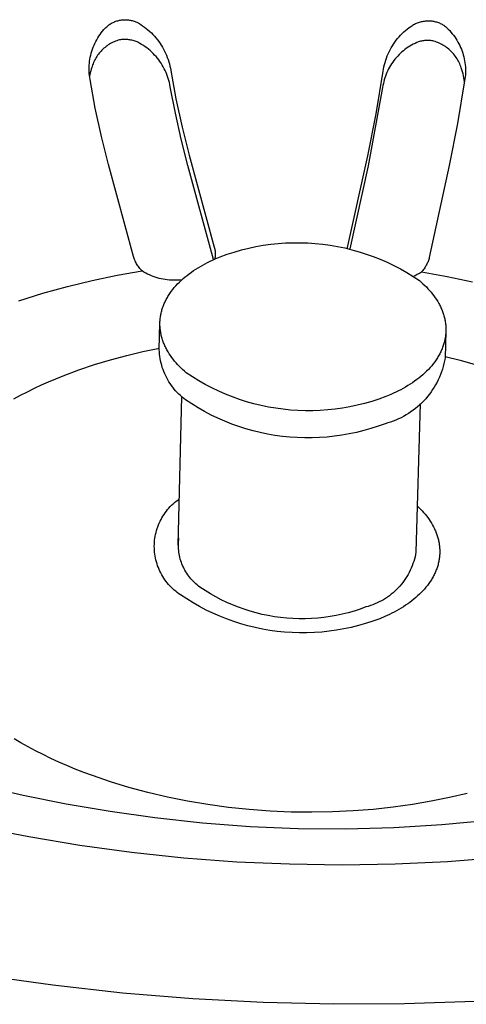
# Model space of a CAD drawing. Units: millimetres. Extents: x -1429 to 1307, y -956 to 959.
# Drawn here: x -785 to -769, y -687 to -652 of the extents above; entities that cross this region are included whole.
import ezdxf

# ---------------------------------------------------------------- set-up
doc = ezdxf.new("R2010")
doc.units = ezdxf.units.MM
doc.header["$MEASUREMENT"] = 0
doc.layers.add('Make2D$visible$lines', color=7, linetype='Continuous', true_color=0x000000)

msp = doc.modelspace()

# ---------------------------------------------------------------- linework, layer by layer
at = {"layer": 'Make2D$visible$lines', "color": 7, "true_color": 0xffffff}
for p, q in [((-782.052, -651.886), (-782.026, -651.862)), ((-782.026, -651.862), (-782, -651.84)), ((-782, -651.84), (-781.972, -651.818)), ((-781.972, -651.818), (-781.944, -651.798)), ((-781.944, -651.798), (-781.916, -651.778)), ((-781.916, -651.778), (-781.887, -651.76)), ((-781.887, -651.76), (-781.857, -651.742)), ((-781.857, -651.742), (-781.826, -651.725)), ((-781.826, -651.725), (-781.795, -651.71)), ((-781.795, -651.71), (-781.763, -651.696)), ((-781.763, -651.696), (-781.731, -651.682)), ((-781.731, -651.682), (-781.699, -651.67)), ((-781.699, -651.67), (-781.666, -651.659)), ((-781.666, -651.659), (-781.633, -651.65)), ((-781.633, -651.65), (-781.599, -651.641)), ((-781.599, -651.641), (-781.565, -651.633)), ((-781.565, -651.633), (-781.531, -651.627)), ((-781.531, -651.627), (-781.497, -651.622)), ((-781.497, -651.622), (-781.462, -651.618)), ((-781.462, -651.618), (-781.428, -651.615)), ((-781.428, -651.615), (-781.393, -651.614)), ((-781.393, -651.614), (-781.358, -651.614)), ((-781.358, -651.614), (-781.324, -651.615)), ((-781.324, -651.615), (-781.289, -651.617)), ((-781.289, -651.617), (-781.255, -651.62)), ((-781.255, -651.62), (-781.22, -651.625)), ((-781.22, -651.625), (-781.186, -651.63)), ((-781.186, -651.63), (-781.152, -651.637)), ((-781.152, -651.637), (-781.118, -651.645)), ((-781.118, -651.645), (-781.085, -651.654)), ((-781.085, -651.654), (-781.052, -651.665)), ((-781.052, -651.665), (-781.019, -651.676)), ((-781.019, -651.676), (-780.987, -651.689)), ((-780.987, -651.689), (-780.955, -651.703)), ((-780.955, -651.703), (-780.885, -651.743)), ((-780.885, -651.743), (-780.816, -651.785)), ((-780.816, -651.785), (-780.749, -651.829)), ((-780.749, -651.829), (-780.684, -651.876)), ((-780.684, -651.876), (-780.62, -651.925)), ((-771.273, -651.897), (-771.208, -651.85)), ((-771.208, -651.85), (-771.141, -651.805)), ((-771.141, -651.805), (-771.109, -651.787)), ((-771.109, -651.787), (-771.076, -651.77)), ((-771.076, -651.77), (-771.042, -651.753)), ((-771.042, -651.753), (-771.008, -651.738)), ((-771.008, -651.738), (-770.974, -651.725)), ((-770.974, -651.725), (-770.939, -651.712)), ((-770.939, -651.712), (-770.904, -651.7)), ((-770.904, -651.7), (-770.868, -651.69)), ((-770.868, -651.69), (-770.832, -651.681)), ((-770.832, -651.681), (-770.796, -651.673)), ((-770.796, -651.673), (-770.759, -651.666)), ((-770.759, -651.666), (-770.723, -651.661)), ((-770.723, -651.661), (-770.686, -651.656)), ((-770.686, -651.656), (-770.649, -651.653)), ((-770.649, -651.653), (-770.612, -651.651)), ((-770.612, -651.651), (-770.575, -651.65)), ((-770.575, -651.65), (-770.538, -651.651)), ((-770.538, -651.651), (-770.501, -651.653)), ((-770.501, -651.653), (-770.466, -651.657)), ((-770.466, -651.657), (-770.431, -651.662)), ((-770.431, -651.662), (-770.396, -651.668)), ((-770.396, -651.668), (-770.362, -651.676)), ((-770.362, -651.676), (-770.328, -651.685)), ((-770.328, -651.685), (-770.294, -651.694)), ((-770.294, -651.694), (-770.261, -651.706)), ((-770.261, -651.706), (-770.228, -651.718)), ((-770.228, -651.718), (-770.195, -651.731)), ((-770.195, -651.731), (-770.163, -651.745)), ((-770.163, -651.745), (-770.131, -651.761)), ((-770.131, -651.761), (-770.1, -651.777)), ((-770.1, -651.777), (-770.07, -651.795)), ((-770.07, -651.795), (-770.04, -651.813)), ((-770.04, -651.813), (-770.011, -651.833)), ((-770.011, -651.833), (-769.982, -651.854)), ((-769.982, -651.854), (-769.929, -651.902)), ((-782.343, -652.26), (-782.304, -652.198)), ((-782.304, -652.198), (-782.262, -652.137)), ((-782.262, -652.137), (-782.219, -652.078)), ((-782.219, -652.078), (-782.173, -652.02)), ((-782.173, -652.02), (-782.126, -651.964)), ((-782.126, -651.964), (-782.077, -651.91)), ((-782.077, -651.91), (-782.052, -651.886)), ((-780.62, -651.925), (-780.557, -651.976)), ((-780.557, -651.976), (-780.497, -652.029)), ((-780.497, -652.029), (-780.438, -652.084)), ((-780.438, -652.084), (-780.381, -652.141)), ((-780.381, -652.141), (-780.327, -652.2)), ((-780.327, -652.2), (-780.274, -652.261)), ((-771.679, -652.284), (-771.627, -652.223)), ((-771.627, -652.223), (-771.573, -652.164)), ((-771.573, -652.164), (-771.516, -652.106)), ((-771.516, -652.106), (-771.458, -652.051)), ((-771.458, -652.051), (-771.398, -651.998)), ((-771.398, -651.998), (-771.336, -651.946)), ((-771.336, -651.946), (-771.273, -651.897)), ((-769.929, -651.902), (-769.878, -651.951)), ((-769.878, -651.951), (-769.828, -652.003)), ((-769.828, -652.003), (-769.781, -652.056)), ((-769.781, -652.056), (-769.735, -652.111)), ((-769.735, -652.111), (-769.691, -652.167)), ((-769.691, -652.167), (-769.649, -652.225)), ((-769.649, -652.225), (-769.608, -652.284)), ((-782.505, -652.589), (-782.477, -652.521)), ((-782.477, -652.521), (-782.447, -652.454)), ((-782.447, -652.454), (-782.415, -652.388)), ((-782.415, -652.388), (-782.38, -652.324)), ((-782.38, -652.324), (-782.343, -652.26)), ((-782.048, -652.568), (-782.086, -652.597)), ((-782.009, -652.539), (-782.048, -652.568)), ((-781.969, -652.512), (-782.009, -652.539)), ((-781.928, -652.486), (-781.969, -652.512)), ((-781.886, -652.462), (-781.928, -652.486)), ((-781.844, -652.439), (-781.886, -652.462)), ((-781.8, -652.417), (-781.844, -652.439)), ((-781.756, -652.398), (-781.8, -652.417)), ((-781.711, -652.379), (-781.756, -652.398)), ((-781.666, -652.362), (-781.711, -652.379)), ((-781.62, -652.347), (-781.666, -652.362)), ((-781.574, -652.333), (-781.62, -652.347)), ((-781.537, -652.327), (-781.574, -652.333)), ((-781.499, -652.323), (-781.537, -652.327)), ((-781.462, -652.32), (-781.499, -652.323)), ((-781.424, -652.318), (-781.462, -652.32)), ((-781.387, -652.317), (-781.424, -652.318)), ((-781.349, -652.317), (-781.387, -652.317)), ((-781.312, -652.319), (-781.349, -652.317)), ((-781.274, -652.322), (-781.312, -652.319)), ((-781.237, -652.326), (-781.274, -652.322)), ((-781.2, -652.331), (-781.237, -652.326)), ((-781.163, -652.338), (-781.2, -652.331)), ((-781.126, -652.346), (-781.163, -652.338)), ((-781.09, -652.355), (-781.126, -652.346)), ((-781.054, -652.365), (-781.09, -652.355)), ((-781.018, -652.376), (-781.054, -652.365)), ((-780.982, -652.389), (-781.018, -652.376)), ((-780.947, -652.403), (-780.982, -652.389)), ((-780.913, -652.418), (-780.947, -652.403)), ((-780.847, -652.454), (-780.913, -652.418)), ((-780.783, -652.492), (-780.847, -652.454)), ((-780.719, -652.532), (-780.783, -652.492)), ((-780.658, -652.574), (-780.719, -652.532)), ((-780.597, -652.618), (-780.658, -652.574)), ((-780.274, -652.261), (-780.223, -652.324)), ((-780.223, -652.324), (-780.175, -652.388)), ((-780.175, -652.388), (-780.128, -652.454)), ((-780.128, -652.454), (-780.084, -652.521)), ((-780.084, -652.521), (-780.043, -652.59)), ((-771.908, -652.614), (-771.866, -652.545)), ((-771.866, -652.545), (-771.823, -652.478)), ((-771.823, -652.478), (-771.777, -652.412)), ((-771.777, -652.412), (-771.729, -652.347)), ((-771.729, -652.347), (-771.679, -652.284)), ((-771.245, -652.554), (-771.304, -652.591)), ((-771.185, -652.519), (-771.245, -652.554)), ((-771.123, -652.485), (-771.185, -652.519)), ((-771.061, -652.454), (-771.123, -652.485)), ((-770.998, -652.425), (-771.061, -652.454)), ((-770.933, -652.398), (-770.998, -652.425)), ((-770.898, -652.388), (-770.933, -652.398)), ((-770.863, -652.379), (-770.898, -652.388)), ((-770.827, -652.372), (-770.863, -652.379)), ((-770.791, -652.366), (-770.827, -652.372)), ((-770.755, -652.36), (-770.791, -652.366)), ((-770.718, -652.356), (-770.755, -652.36)), ((-770.682, -652.354), (-770.718, -652.356)), ((-770.645, -652.352), (-770.682, -652.354)), ((-770.609, -652.352), (-770.645, -652.352)), ((-770.572, -652.352), (-770.609, -652.352)), ((-770.536, -652.354), (-770.572, -652.352)), ((-770.5, -652.358), (-770.536, -652.354)), ((-770.463, -652.362), (-770.5, -652.358)), ((-770.427, -652.368), (-770.463, -652.362)), ((-770.391, -652.375), (-770.427, -652.368)), ((-770.343, -652.39), (-770.391, -652.375)), ((-770.295, -652.407), (-770.343, -652.39)), ((-770.248, -652.425), (-770.295, -652.407)), ((-770.202, -652.445), (-770.248, -652.425)), ((-770.156, -652.467), (-770.202, -652.445)), ((-770.111, -652.49), (-770.156, -652.467)), ((-770.067, -652.515), (-770.111, -652.49)), ((-770.024, -652.541), (-770.067, -652.515)), ((-769.982, -652.569), (-770.024, -652.541)), ((-769.941, -652.598), (-769.982, -652.569)), ((-769.608, -652.284), (-769.57, -652.345)), ((-769.57, -652.345), (-769.534, -652.407)), ((-769.534, -652.407), (-769.5, -652.47)), ((-769.5, -652.47), (-769.469, -652.534)), ((-769.469, -652.534), (-769.439, -652.599)), ((-782.609, -652.941), (-782.593, -652.87)), ((-782.593, -652.87), (-782.575, -652.798)), ((-782.575, -652.798), (-782.554, -652.728)), ((-782.554, -652.728), (-782.531, -652.658)), ((-782.531, -652.658), (-782.505, -652.589)), ((-782.377, -652.919), (-782.403, -652.96)), ((-782.35, -652.879), (-782.377, -652.919)), ((-782.321, -652.84), (-782.35, -652.879)), ((-782.291, -652.802), (-782.321, -652.84)), ((-782.26, -652.765), (-782.291, -652.802)), ((-782.228, -652.729), (-782.26, -652.765)), ((-782.194, -652.695), (-782.228, -652.729)), ((-782.159, -652.661), (-782.194, -652.695)), ((-782.123, -652.629), (-782.159, -652.661)), ((-782.086, -652.597), (-782.123, -652.629)), ((-780.539, -652.665), (-780.597, -652.618)), ((-780.481, -652.713), (-780.539, -652.665)), ((-780.426, -652.764), (-780.481, -652.713)), ((-780.372, -652.816), (-780.426, -652.764)), ((-780.32, -652.87), (-780.372, -652.816)), ((-780.27, -652.925), (-780.32, -652.87)), ((-780.222, -652.983), (-780.27, -652.925)), ((-780.043, -652.59), (-780.003, -652.66)), ((-780.003, -652.66), (-779.966, -652.732)), ((-779.966, -652.732), (-779.932, -652.805)), ((-779.932, -652.805), (-779.9, -652.879)), ((-779.9, -652.879), (-779.87, -652.953)), ((-772.077, -652.978), (-772.048, -652.903)), ((-772.048, -652.903), (-772.017, -652.829)), ((-772.017, -652.829), (-771.983, -652.757)), ((-771.983, -652.757), (-771.946, -652.685)), ((-771.946, -652.685), (-771.908, -652.614)), ((-771.676, -652.905), (-771.723, -652.957)), ((-771.628, -652.855), (-771.676, -652.905)), ((-771.577, -652.807), (-771.628, -652.855)), ((-771.526, -652.76), (-771.577, -652.807)), ((-771.472, -652.715), (-771.526, -652.76)), ((-771.418, -652.672), (-771.472, -652.715)), ((-771.361, -652.631), (-771.418, -652.672)), ((-771.304, -652.591), (-771.361, -652.631)), ((-769.901, -652.629), (-769.941, -652.598)), ((-769.862, -652.661), (-769.901, -652.629)), ((-769.824, -652.694), (-769.862, -652.661)), ((-769.787, -652.729), (-769.824, -652.694)), ((-769.751, -652.765), (-769.787, -652.729)), ((-769.717, -652.802), (-769.751, -652.765)), ((-769.684, -652.84), (-769.717, -652.802)), ((-769.653, -652.88), (-769.684, -652.84)), ((-769.622, -652.92), (-769.653, -652.88)), ((-769.594, -652.962), (-769.622, -652.92)), ((-769.439, -652.599), (-769.412, -652.665)), ((-769.412, -652.665), (-769.387, -652.732)), ((-769.387, -652.732), (-769.364, -652.8)), ((-769.364, -652.8), (-769.343, -652.868)), ((-769.343, -652.868), (-769.325, -652.937)), ((-782.65, -653.306), (-782.647, -653.233)), ((-782.647, -653.233), (-782.641, -653.159)), ((-782.641, -653.159), (-782.633, -653.086)), ((-782.633, -653.086), (-782.622, -653.014)), ((-782.622, -653.014), (-782.609, -652.941)), ((-782.542, -653.268), (-782.556, -653.315)), ((-782.527, -653.222), (-782.542, -653.268)), ((-782.51, -653.177), (-782.527, -653.222)), ((-782.491, -653.132), (-782.51, -653.177)), ((-782.471, -653.088), (-782.491, -653.132)), ((-782.45, -653.045), (-782.471, -653.088)), ((-782.427, -653.002), (-782.45, -653.045)), ((-782.403, -652.96), (-782.427, -653.002)), ((-780.176, -653.042), (-780.222, -652.983)), ((-780.132, -653.102), (-780.176, -653.042)), ((-780.09, -653.164), (-780.132, -653.102)), ((-780.05, -653.228), (-780.09, -653.164)), ((-780.012, -653.292), (-780.05, -653.228)), ((-779.87, -652.953), (-779.844, -653.029)), ((-779.844, -653.029), (-779.819, -653.106)), ((-779.819, -653.106), (-779.798, -653.184)), ((-779.798, -653.184), (-779.779, -653.262)), ((-779.779, -653.262), (-779.762, -653.341)), ((-772.166, -653.287), (-772.148, -653.209)), ((-772.148, -653.209), (-772.127, -653.131)), ((-772.127, -653.131), (-772.103, -653.054)), ((-772.103, -653.054), (-772.077, -652.978)), ((-771.929, -653.238), (-771.964, -653.298)), ((-771.892, -653.179), (-771.929, -653.238)), ((-771.852, -653.121), (-771.892, -653.179)), ((-771.811, -653.065), (-771.852, -653.121)), ((-771.768, -653.01), (-771.811, -653.065)), ((-771.723, -652.957), (-771.768, -653.01)), ((-769.566, -653.004), (-769.594, -652.962)), ((-769.541, -653.048), (-769.566, -653.004)), ((-769.516, -653.092), (-769.541, -653.048)), ((-769.494, -653.137), (-769.516, -653.092)), ((-769.472, -653.183), (-769.494, -653.137)), ((-769.453, -653.23), (-769.472, -653.183)), ((-769.435, -653.277), (-769.453, -653.23)), ((-769.419, -653.325), (-769.435, -653.277)), ((-769.325, -652.937), (-769.31, -653.007)), ((-769.31, -653.007), (-769.296, -653.077)), ((-769.296, -653.077), (-769.285, -653.148)), ((-769.285, -653.148), (-769.277, -653.219)), ((-769.277, -653.219), (-769.27, -653.29)), ((-782.651, -653.379), (-782.65, -653.306)), ((-782.649, -653.453), (-782.651, -653.379)), ((-782.644, -653.526), (-782.649, -653.453)), ((-782.637, -653.599), (-782.644, -653.526)), ((-782.628, -653.672), (-782.637, -653.599)), ((-782.622, -653.56), (-782.633, -653.623)), ((-782.608, -653.498), (-782.622, -653.56)), ((-782.592, -653.436), (-782.608, -653.498)), ((-782.575, -653.375), (-782.592, -653.436)), ((-782.556, -653.315), (-782.575, -653.375)), ((-779.977, -653.358), (-780.012, -653.292)), ((-779.943, -653.425), (-779.977, -653.358)), ((-779.912, -653.494), (-779.943, -653.425)), ((-779.884, -653.563), (-779.912, -653.494)), ((-779.858, -653.633), (-779.884, -653.563)), ((-779.762, -653.341), (-779.748, -653.42)), ((-779.748, -653.42), (-779.562, -654.431)), ((-772.447, -654.954), (-772.195, -653.445)), ((-772.195, -653.445), (-772.182, -653.366)), ((-772.182, -653.366), (-772.166, -653.287)), ((-772.11, -653.615), (-772.132, -653.681)), ((-772.085, -653.549), (-772.11, -653.615)), ((-772.058, -653.485), (-772.085, -653.549)), ((-772.029, -653.422), (-772.058, -653.485)), ((-771.998, -653.359), (-772.029, -653.422)), ((-771.964, -653.298), (-771.998, -653.359)), ((-769.394, -653.394), (-769.419, -653.325)), ((-769.372, -653.463), (-769.394, -653.394)), ((-769.353, -653.533), (-769.372, -653.463)), ((-769.336, -653.604), (-769.353, -653.533)), ((-769.321, -653.675), (-769.336, -653.604)), ((-769.27, -653.576), (-769.276, -653.647)), ((-769.27, -653.29), (-769.267, -653.362)), ((-769.266, -653.505), (-769.27, -653.576)), ((-769.267, -653.362), (-769.265, -653.433)), ((-769.265, -653.433), (-769.266, -653.505)), ((-782.616, -653.745), (-782.628, -653.672)), ((-782.43, -654.756), (-782.616, -653.745)), ((-779.834, -653.704), (-779.858, -653.633)), ((-779.812, -653.776), (-779.834, -653.704)), ((-779.793, -653.848), (-779.812, -653.776)), ((-779.777, -653.921), (-779.793, -653.848)), ((-779.763, -653.995), (-779.777, -653.921)), ((-772.2, -653.951), (-772.211, -654.02)), ((-772.186, -653.883), (-772.2, -653.951)), ((-772.171, -653.815), (-772.186, -653.883)), ((-772.153, -653.747), (-772.171, -653.815)), ((-772.132, -653.681), (-772.153, -653.747)), ((-769.295, -653.789), (-769.546, -655.299)), ((-769.309, -653.747), (-769.321, -653.675)), ((-769.3, -653.819), (-769.309, -653.747)), ((-769.284, -653.718), (-769.295, -653.789)), ((-769.276, -653.647), (-769.284, -653.718)), ((-779.582, -654.933), (-779.763, -653.995)), ((-772.211, -654.02), (-772.731, -656.812)), ((-779.562, -654.431), (-779.344, -655.436)), ((-782.212, -655.761), (-782.43, -654.756)), ((-779.373, -655.865), (-779.582, -654.933)), ((-772.744, -656.455), (-772.447, -654.954)), ((-769.546, -655.299), (-769.843, -656.799)), ((-779.344, -655.436), (-779.093, -656.434)), ((-781.962, -656.759), (-782.212, -655.761)), ((-779.139, -656.791), (-779.373, -655.865)), ((-781.071, -660.025), (-781.962, -656.759)), ((-779.093, -656.434), (-778.2, -659.699)), ((-773.457, -659.715), (-772.744, -656.455)), ((-778.222, -660.139), (-779.139, -656.791)), ((-772.731, -656.812), (-773.373, -659.751)), ((-769.843, -656.799), (-770.553, -660.061)), ((-776.192, -659.596), (-775.929, -659.568)), ((-775.929, -659.568), (-775.665, -659.549)), ((-775.665, -659.549), (-775.4, -659.539)), ((-775.4, -659.539), (-775.135, -659.539)), ((-775.135, -659.539), (-774.87, -659.547)), ((-774.87, -659.547), (-774.606, -659.565)), ((-774.606, -659.565), (-774.343, -659.592)), ((-778.2, -659.699), (-778.191, -659.731)), ((-778.191, -659.731), (-778.184, -659.763)), ((-778.184, -659.763), (-778.178, -659.795)), ((-778.178, -659.795), (-778.173, -659.827)), ((-778.173, -659.827), (-778.169, -659.86)), ((-778.169, -659.86), (-778.167, -659.892)), ((-778.167, -659.892), (-778.165, -659.925)), ((-778.165, -659.925), (-778.165, -659.958)), ((-777.739, -659.951), (-777.487, -659.87)), ((-777.487, -659.87), (-777.232, -659.797)), ((-777.232, -659.797), (-776.975, -659.733)), ((-776.975, -659.733), (-776.716, -659.678)), ((-776.716, -659.678), (-776.455, -659.632)), ((-776.455, -659.632), (-776.192, -659.596)), ((-774.343, -659.592), (-774.08, -659.628)), ((-774.08, -659.628), (-773.819, -659.673)), ((-773.819, -659.673), (-773.56, -659.726)), ((-773.56, -659.726), (-773.302, -659.789)), ((-773.461, -659.732), (-773.457, -659.715)), ((-773.302, -659.789), (-773.047, -659.861)), ((-773.047, -659.861), (-772.795, -659.941)), ((-781.059, -660.064), (-781.071, -660.025)), ((-781.046, -660.102), (-781.059, -660.064)), ((-781.031, -660.14), (-781.046, -660.102)), ((-781.016, -660.178), (-781.031, -660.14)), ((-780.999, -660.215), (-781.016, -660.178)), ((-780.98, -660.251), (-780.999, -660.215)), ((-780.961, -660.287), (-780.98, -660.251)), ((-778.523, -660.286), (-778.436, -660.241)), ((-778.436, -660.241), (-778.348, -660.198)), ((-778.348, -660.198), (-778.26, -660.156)), ((-778.26, -660.156), (-778.17, -660.116)), ((-778.174, -660.088), (-778.179, -660.12)), ((-778.17, -660.055), (-778.174, -660.088)), ((-778.167, -660.023), (-778.17, -660.055)), ((-778.17, -660.116), (-777.988, -660.041)), ((-778.165, -659.99), (-778.167, -660.023)), ((-778.165, -659.958), (-778.165, -659.99)), ((-777.988, -660.041), (-777.739, -659.951)), ((-772.795, -659.941), (-772.545, -660.03)), ((-772.545, -660.03), (-772.299, -660.127)), ((-772.299, -660.127), (-772.056, -660.233)), ((-772.056, -660.233), (-771.817, -660.347)), ((-770.625, -660.271), (-770.641, -660.305)), ((-770.61, -660.237), (-770.625, -660.271)), ((-770.596, -660.203), (-770.61, -660.237)), ((-770.584, -660.168), (-770.596, -660.203)), ((-770.572, -660.132), (-770.584, -660.168)), ((-770.562, -660.097), (-770.572, -660.132)), ((-770.553, -660.061), (-770.562, -660.097)), ((-781.656, -660.697), (-780.765, -660.544)), ((-780.94, -660.322), (-780.961, -660.287)), ((-780.918, -660.356), (-780.94, -660.322)), ((-780.895, -660.389), (-780.918, -660.356)), ((-780.871, -660.422), (-780.895, -660.389)), ((-780.846, -660.454), (-780.871, -660.422)), ((-780.82, -660.485), (-780.846, -660.454)), ((-780.793, -660.515), (-780.82, -660.485)), ((-780.765, -660.544), (-780.793, -660.515)), ((-780.702, -660.582), (-780.765, -660.544)), ((-780.638, -660.618), (-780.702, -660.582)), ((-780.572, -660.652), (-780.638, -660.618)), ((-779.091, -660.642), (-779.015, -660.586)), ((-779.015, -660.586), (-778.937, -660.532)), ((-778.937, -660.532), (-778.857, -660.48)), ((-778.857, -660.48), (-778.776, -660.429)), ((-778.776, -660.429), (-778.693, -660.38)), ((-778.693, -660.38), (-778.609, -660.332)), ((-778.609, -660.332), (-778.523, -660.286)), ((-771.817, -660.347), (-771.582, -660.47)), ((-771.582, -660.47), (-771.352, -660.6)), ((-771.352, -660.6), (-771.126, -660.738)), ((-770.904, -660.628), (-770.941, -660.651)), ((-770.867, -660.604), (-770.904, -660.628)), ((-770.832, -660.578), (-770.867, -660.604)), ((-770.806, -660.551), (-770.832, -660.578)), ((-770.832, -660.578), (-769.92, -660.738)), ((-770.782, -660.522), (-770.806, -660.551)), ((-770.759, -660.493), (-770.782, -660.522)), ((-770.737, -660.464), (-770.759, -660.493)), ((-770.715, -660.433), (-770.737, -660.464)), ((-770.695, -660.402), (-770.715, -660.433)), ((-770.676, -660.37), (-770.695, -660.402)), ((-770.658, -660.338), (-770.676, -660.37)), ((-770.641, -660.305), (-770.658, -660.338)), ((-783.42, -661.092), (-782.541, -660.88)), ((-782.541, -660.88), (-781.656, -660.697)), ((-780.506, -660.683), (-780.572, -660.652)), ((-780.438, -660.712), (-780.506, -660.683)), ((-780.37, -660.739), (-780.438, -660.712)), ((-780.3, -660.764), (-780.37, -660.739)), ((-780.23, -660.786), (-780.3, -660.764)), ((-780.159, -660.806), (-780.23, -660.786)), ((-780.088, -660.823), (-780.159, -660.806)), ((-780.016, -660.838), (-780.088, -660.823)), ((-779.943, -660.85), (-780.016, -660.838)), ((-779.871, -660.861), (-779.943, -660.85)), ((-779.797, -660.868), (-779.871, -660.861)), ((-779.724, -660.873), (-779.797, -660.868)), ((-779.651, -660.876), (-779.724, -660.873)), ((-779.577, -660.876), (-779.651, -660.876)), ((-779.504, -660.874), (-779.577, -660.876)), ((-779.43, -660.869), (-779.504, -660.874)), ((-779.503, -661.004), (-779.44, -660.94)), ((-779.44, -660.94), (-779.375, -660.878)), ((-779.357, -660.861), (-779.43, -660.869)), ((-779.375, -660.878), (-779.307, -660.817)), ((-779.307, -660.817), (-779.237, -660.757)), ((-779.237, -660.757), (-779.165, -660.699)), ((-779.165, -660.699), (-779.091, -660.642)), ((-771.126, -660.738), (-770.904, -660.884)), ((-771.057, -660.713), (-771.098, -660.732)), ((-771.018, -660.694), (-771.057, -660.713)), ((-770.979, -660.673), (-771.018, -660.694)), ((-770.941, -660.651), (-770.979, -660.673)), ((-770.904, -660.884), (-770.84, -660.939)), ((-770.84, -660.939), (-770.777, -660.996)), ((-769.92, -660.738), (-769.013, -660.927)), ((-784.292, -661.334), (-783.42, -661.092)), ((-779.778, -661.34), (-779.753, -661.305)), ((-779.753, -661.305), (-779.728, -661.271)), ((-779.728, -661.271), (-779.676, -661.202)), ((-779.676, -661.202), (-779.621, -661.135)), ((-779.621, -661.135), (-779.564, -661.069)), ((-779.564, -661.069), (-779.503, -661.004)), ((-770.777, -660.996), (-770.716, -661.054)), ((-770.716, -661.054), (-770.656, -661.113)), ((-770.656, -661.113), (-770.599, -661.174)), ((-770.599, -661.174), (-770.543, -661.236)), ((-770.543, -661.236), (-770.489, -661.299)), ((-770.489, -661.299), (-770.437, -661.363)), ((-785.154, -661.605), (-784.292, -661.334)), ((-779.978, -661.7), (-779.961, -661.663)), ((-779.961, -661.663), (-779.944, -661.627)), ((-779.944, -661.627), (-779.926, -661.59)), ((-779.926, -661.59), (-779.907, -661.554)), ((-779.907, -661.554), (-779.888, -661.518)), ((-779.888, -661.518), (-779.867, -661.482)), ((-779.867, -661.482), (-779.846, -661.446)), ((-779.846, -661.446), (-779.824, -661.411)), ((-779.824, -661.411), (-779.801, -661.375)), ((-779.801, -661.375), (-779.778, -661.34)), ((-770.437, -661.363), (-770.388, -661.428)), ((-770.388, -661.428), (-770.341, -661.494)), ((-770.341, -661.494), (-770.296, -661.561)), ((-770.296, -661.561), (-770.253, -661.63)), ((-770.253, -661.63), (-770.213, -661.699)), ((-780.089, -662.038), (-780.08, -662)), ((-780.08, -662), (-780.07, -661.962)), ((-780.07, -661.962), (-780.059, -661.924)), ((-780.059, -661.924), (-780.048, -661.887)), ((-780.048, -661.887), (-780.036, -661.849)), ((-780.036, -661.849), (-780.022, -661.812)), ((-780.022, -661.812), (-780.008, -661.774)), ((-780.008, -661.774), (-779.994, -661.737)), ((-779.994, -661.737), (-779.978, -661.7)), ((-770.213, -661.699), (-770.194, -661.734)), ((-770.194, -661.734), (-770.176, -661.769)), ((-770.176, -661.769), (-770.159, -661.805)), ((-770.159, -661.805), (-770.142, -661.84)), ((-770.142, -661.84), (-770.126, -661.876)), ((-770.126, -661.876), (-770.11, -661.912)), ((-770.11, -661.912), (-770.095, -661.948)), ((-770.095, -661.948), (-770.081, -661.985)), ((-770.081, -661.985), (-770.068, -662.021)), ((-770.068, -662.021), (-770.056, -662.058)), ((-780.132, -662.381), (-780.13, -662.343)), ((-780.13, -662.343), (-780.128, -662.305)), ((-780.128, -662.305), (-780.125, -662.267)), ((-780.125, -662.267), (-780.121, -662.229)), ((-780.121, -662.229), (-780.116, -662.19)), ((-780.116, -662.19), (-780.111, -662.152)), ((-780.111, -662.152), (-780.104, -662.114)), ((-780.104, -662.114), (-780.097, -662.076)), ((-780.097, -662.076), (-780.089, -662.038)), ((-770.056, -662.058), (-770.044, -662.095)), ((-770.044, -662.095), (-770.033, -662.132)), ((-770.033, -662.132), (-770.022, -662.169)), ((-770.022, -662.169), (-770.013, -662.207)), ((-770.013, -662.207), (-770.004, -662.244)), ((-770.004, -662.244), (-769.996, -662.282)), ((-769.996, -662.282), (-769.989, -662.319)), ((-769.989, -662.319), (-769.983, -662.357)), ((-769.983, -662.357), (-769.978, -662.395)), ((-780.156, -663.342), (-780.132, -662.381)), ((-780.132, -662.42), (-780.132, -662.381)), ((-780.132, -662.458), (-780.132, -662.42)), ((-780.131, -662.496), (-780.132, -662.458)), ((-780.129, -662.534), (-780.131, -662.496)), ((-780.126, -662.572), (-780.129, -662.534)), ((-780.122, -662.61), (-780.126, -662.572)), ((-780.118, -662.648), (-780.122, -662.61)), ((-780.112, -662.686), (-780.118, -662.648)), ((-780.106, -662.724), (-780.112, -662.686)), ((-780.099, -662.762), (-780.106, -662.724)), ((-769.963, -662.676), (-769.989, -663.637)), ((-769.978, -662.395), (-769.973, -662.433)), ((-769.973, -662.433), (-769.969, -662.471)), ((-769.969, -662.471), (-769.966, -662.509)), ((-769.966, -662.509), (-769.964, -662.547)), ((-769.964, -662.7), (-769.966, -662.738)), ((-769.964, -662.547), (-769.963, -662.585)), ((-769.962, -662.662), (-769.964, -662.7)), ((-769.963, -662.585), (-769.962, -662.624)), ((-769.962, -662.624), (-769.962, -662.662)), ((-780.092, -662.799), (-780.099, -662.762)), ((-780.083, -662.837), (-780.092, -662.799)), ((-780.074, -662.874), (-780.083, -662.837)), ((-780.064, -662.911), (-780.074, -662.874)), ((-780.053, -662.948), (-780.064, -662.911)), ((-780.041, -662.985), (-780.053, -662.948)), ((-780.029, -663.022), (-780.041, -662.985)), ((-780.016, -663.059), (-780.029, -663.022)), ((-780.002, -663.095), (-780.016, -663.059)), ((-770.012, -663.044), (-770.022, -663.081)), ((-770.004, -663.006), (-770.012, -663.044)), ((-769.996, -662.968), (-770.004, -663.006)), ((-769.988, -662.929), (-769.996, -662.968)), ((-769.982, -662.891), (-769.988, -662.929)), ((-769.977, -662.853), (-769.982, -662.891)), ((-769.972, -662.815), (-769.977, -662.853)), ((-769.968, -662.777), (-769.972, -662.815)), ((-769.966, -662.738), (-769.968, -662.777)), ((-781.314, -663.544), (-780.735, -663.408)), ((-780.735, -663.408), (-780.152, -663.289)), ((-780.152, -663.422), (-780.156, -663.342)), ((-780.145, -663.502), (-780.152, -663.422)), ((-779.987, -663.131), (-780.002, -663.095)), ((-779.972, -663.167), (-779.987, -663.131)), ((-779.956, -663.203), (-779.972, -663.167)), ((-779.939, -663.239), (-779.956, -663.203)), ((-779.922, -663.274), (-779.939, -663.239)), ((-779.904, -663.31), (-779.922, -663.274)), ((-779.885, -663.345), (-779.904, -663.31)), ((-779.845, -663.414), (-779.885, -663.345)), ((-779.803, -663.483), (-779.845, -663.414)), ((-770.146, -663.417), (-770.164, -663.454)), ((-770.129, -663.381), (-770.146, -663.417)), ((-770.113, -663.344), (-770.129, -663.381)), ((-770.098, -663.307), (-770.113, -663.344)), ((-770.083, -663.269), (-770.098, -663.307)), ((-770.069, -663.232), (-770.083, -663.269)), ((-770.056, -663.195), (-770.069, -663.232)), ((-770.044, -663.157), (-770.056, -663.195)), ((-770.032, -663.119), (-770.044, -663.157)), ((-770.022, -663.081), (-770.032, -663.119)), ((-782.457, -663.871), (-781.888, -663.699)), ((-781.888, -663.699), (-781.314, -663.544)), ((-780.135, -663.581), (-780.145, -663.502)), ((-780.123, -663.66), (-780.135, -663.581)), ((-780.108, -663.739), (-780.123, -663.66)), ((-780.09, -663.817), (-780.108, -663.739)), ((-779.759, -663.55), (-779.803, -663.483)), ((-779.712, -663.616), (-779.759, -663.55)), ((-779.662, -663.682), (-779.712, -663.616)), ((-779.611, -663.746), (-779.662, -663.682)), ((-779.557, -663.809), (-779.611, -663.746)), ((-770.361, -663.774), (-770.413, -663.842)), ((-770.336, -663.739), (-770.361, -663.774)), ((-770.312, -663.704), (-770.336, -663.739)), ((-770.288, -663.669), (-770.312, -663.704)), ((-770.266, -663.634), (-770.288, -663.669)), ((-770.244, -663.598), (-770.266, -663.634)), ((-770.223, -663.563), (-770.244, -663.598)), ((-770.203, -663.527), (-770.223, -663.563)), ((-770.183, -663.49), (-770.203, -663.527)), ((-770.164, -663.454), (-770.183, -663.49)), ((-770.008, -663.737), (-770.03, -663.836)), ((-769.989, -663.637), (-770.008, -663.737)), ((-769.99, -663.585), (-769.455, -663.716)), ((-769.455, -663.716), (-768.924, -663.866)), ((-783.577, -664.269), (-783.02, -664.061)), ((-783.02, -664.061), (-782.457, -663.871)), ((-780.07, -663.895), (-780.09, -663.817)), ((-780.047, -663.971), (-780.07, -663.895)), ((-780.021, -664.047), (-780.047, -663.971)), ((-779.993, -664.122), (-780.021, -664.047)), ((-779.962, -664.196), (-779.993, -664.122)), ((-779.502, -663.871), (-779.557, -663.809)), ((-779.444, -663.932), (-779.502, -663.871)), ((-779.385, -663.991), (-779.444, -663.932)), ((-779.324, -664.049), (-779.385, -663.991)), ((-779.261, -664.106), (-779.324, -664.049)), ((-779.197, -664.162), (-779.261, -664.106)), ((-770.648, -664.105), (-770.713, -664.168)), ((-770.585, -664.041), (-770.648, -664.105)), ((-770.525, -663.976), (-770.585, -664.041)), ((-770.467, -663.91), (-770.525, -663.976)), ((-770.413, -663.842), (-770.467, -663.91)), ((-770.117, -664.127), (-770.152, -664.222)), ((-770.084, -664.031), (-770.117, -664.127)), ((-770.055, -663.934), (-770.084, -664.031)), ((-770.03, -663.836), (-770.055, -663.934)), ((-784.091, -664.482), (-783.577, -664.269)), ((-779.928, -664.268), (-779.962, -664.196)), ((-779.892, -664.34), (-779.928, -664.268)), ((-779.854, -664.41), (-779.892, -664.34)), ((-779.813, -664.479), (-779.854, -664.41)), ((-779.77, -664.546), (-779.813, -664.479)), ((-778.975, -664.308), (-779.197, -664.162)), ((-778.749, -664.447), (-778.975, -664.308)), ((-778.518, -664.578), (-778.749, -664.447)), ((-771.073, -664.46), (-771.151, -664.515)), ((-770.996, -664.405), (-771.073, -664.46)), ((-770.922, -664.348), (-770.996, -664.405)), ((-770.85, -664.289), (-770.922, -664.348)), ((-770.78, -664.229), (-770.85, -664.289)), ((-770.713, -664.168), (-770.78, -664.229)), ((-770.233, -664.408), (-770.278, -664.499)), ((-770.191, -664.316), (-770.233, -664.408)), ((-770.152, -664.222), (-770.191, -664.316)), ((-784.844, -664.835), (-784.596, -664.713)), ((-784.596, -664.713), (-784.344, -664.595)), ((-784.344, -664.595), (-784.091, -664.482)), ((-779.724, -664.612), (-779.77, -664.546)), ((-779.677, -664.676), (-779.724, -664.612)), ((-779.627, -664.739), (-779.677, -664.676)), ((-779.575, -664.8), (-779.627, -664.739)), ((-779.521, -664.859), (-779.575, -664.8)), ((-778.283, -664.701), (-778.518, -664.578)), ((-778.043, -664.816), (-778.283, -664.701)), ((-777.8, -664.922), (-778.043, -664.816)), ((-771.651, -664.807), (-771.739, -664.851)), ((-771.564, -664.762), (-771.651, -664.807)), ((-771.479, -664.716), (-771.564, -664.762)), ((-771.394, -664.668), (-771.479, -664.716)), ((-771.312, -664.618), (-771.394, -664.668)), ((-771.23, -664.567), (-771.312, -664.618)), ((-771.151, -664.515), (-771.23, -664.567)), ((-770.433, -664.76), (-770.49, -664.844)), ((-770.378, -664.675), (-770.433, -664.76)), ((-770.327, -664.588), (-770.378, -664.675)), ((-770.278, -664.499), (-770.327, -664.588)), ((-785.331, -665.092), (-785.089, -664.961)), ((-785.089, -664.961), (-784.844, -664.835)), ((-779.464, -664.916), (-779.521, -664.859)), ((-779.486, -670.289), (-779.351, -665.009)), ((-779.406, -664.971), (-779.464, -664.916)), ((-779.346, -665.024), (-779.406, -664.971)), ((-779.285, -665.075), (-779.346, -665.024)), ((-779.221, -665.124), (-779.285, -665.075)), ((-779, -665.27), (-779.221, -665.124)), ((-777.553, -665.02), (-777.8, -664.922)), ((-777.303, -665.109), (-777.553, -665.02)), ((-777.051, -665.19), (-777.303, -665.109)), ((-772.35, -665.099), (-772.602, -665.18)), ((-772.1, -665.008), (-772.35, -665.099)), ((-771.918, -664.933), (-772.1, -665.008)), ((-771.828, -664.892), (-771.918, -664.933)), ((-771.739, -664.851), (-771.828, -664.892)), ((-770.748, -665.157), (-770.819, -665.229)), ((-770.679, -665.082), (-770.748, -665.157)), ((-770.613, -665.005), (-770.679, -665.082)), ((-770.55, -664.925), (-770.613, -665.005)), ((-770.49, -664.844), (-770.55, -664.925)), ((-778.774, -665.409), (-779, -665.27)), ((-778.543, -665.54), (-778.774, -665.409)), ((-776.795, -665.262), (-777.051, -665.19)), ((-776.537, -665.325), (-776.795, -665.262)), ((-776.277, -665.379), (-776.537, -665.325)), ((-776.016, -665.424), (-776.277, -665.379)), ((-775.753, -665.46), (-776.016, -665.424)), ((-775.489, -665.487), (-775.753, -665.46)), ((-775.224, -665.504), (-775.489, -665.487)), ((-774.958, -665.513), (-775.224, -665.504)), ((-774.693, -665.512), (-774.958, -665.513)), ((-774.428, -665.503), (-774.693, -665.512)), ((-774.163, -665.484), (-774.428, -665.503)), ((-773.899, -665.456), (-774.163, -665.484)), ((-773.636, -665.419), (-773.899, -665.456)), ((-773.375, -665.373), (-773.636, -665.419)), ((-773.115, -665.317), (-773.375, -665.373)), ((-772.857, -665.253), (-773.115, -665.317)), ((-772.602, -665.18), (-772.857, -665.253)), ((-771.127, -665.492), (-771.209, -665.551)), ((-771.046, -665.43), (-771.127, -665.492)), ((-770.968, -665.366), (-771.046, -665.43)), ((-770.882, -665.255), (-771.027, -670.537)), ((-770.892, -665.299), (-770.968, -665.366)), ((-770.819, -665.229), (-770.892, -665.299)), ((-778.308, -665.663), (-778.543, -665.54)), ((-778.068, -665.778), (-778.308, -665.663)), ((-777.825, -665.884), (-778.068, -665.778)), ((-771.836, -665.879), (-771.932, -665.913)), ((-771.742, -665.841), (-771.836, -665.879)), ((-771.649, -665.801), (-771.742, -665.841)), ((-771.558, -665.757), (-771.649, -665.801)), ((-771.468, -665.71), (-771.558, -665.757)), ((-771.38, -665.66), (-771.468, -665.71)), ((-771.294, -665.607), (-771.38, -665.66)), ((-771.209, -665.551), (-771.294, -665.607)), ((-777.579, -665.982), (-777.825, -665.884)), ((-777.329, -666.071), (-777.579, -665.982)), ((-777.076, -666.152), (-777.329, -666.071)), ((-776.82, -666.224), (-777.076, -666.152)), ((-776.562, -666.287), (-776.82, -666.224)), ((-772.883, -666.216), (-773.141, -666.28)), ((-772.628, -666.143), (-772.883, -666.216)), ((-772.376, -666.061), (-772.628, -666.143)), ((-772.126, -665.971), (-772.376, -666.061)), ((-772.029, -665.943), (-772.126, -665.971)), ((-771.932, -665.913), (-772.029, -665.943)), ((-776.303, -666.341), (-776.562, -666.287)), ((-776.041, -666.386), (-776.303, -666.341)), ((-775.778, -666.422), (-776.041, -666.386)), ((-775.514, -666.449), (-775.778, -666.422)), ((-775.249, -666.467), (-775.514, -666.449)), ((-774.984, -666.475), (-775.249, -666.467)), ((-774.719, -666.475), (-774.984, -666.475)), ((-774.453, -666.465), (-774.719, -666.475)), ((-774.189, -666.446), (-774.453, -666.465)), ((-773.925, -666.418), (-774.189, -666.446)), ((-773.662, -666.381), (-773.925, -666.418)), ((-773.401, -666.335), (-773.662, -666.381)), ((-773.141, -666.28), (-773.401, -666.335)), ((-779.501, -668.686), (-779.444, -668.645)), ((-779.904, -669.079), (-779.859, -669.024)), ((-779.859, -669.024), (-779.813, -668.971)), ((-779.813, -668.971), (-779.766, -668.919)), ((-779.766, -668.919), (-779.716, -668.869)), ((-779.716, -668.869), (-779.665, -668.82)), ((-779.665, -668.82), (-779.612, -668.773)), ((-779.612, -668.773), (-779.557, -668.728)), ((-779.557, -668.728), (-779.501, -668.686)), ((-770.982, -668.892), (-770.923, -668.948)), ((-770.923, -668.948), (-770.866, -669.006)), ((-770.866, -669.006), (-770.81, -669.064)), ((-780.126, -669.439), (-780.094, -669.376)), ((-780.094, -669.376), (-780.06, -669.314)), ((-780.06, -669.314), (-780.024, -669.253)), ((-780.024, -669.253), (-779.986, -669.194)), ((-779.986, -669.194), (-779.946, -669.136)), ((-779.946, -669.136), (-779.904, -669.079)), ((-770.81, -669.064), (-770.757, -669.124)), ((-770.757, -669.124), (-770.705, -669.185)), ((-770.705, -669.185), (-770.655, -669.247)), ((-770.655, -669.247), (-770.607, -669.31)), ((-770.607, -669.31), (-770.562, -669.374)), ((-770.562, -669.374), (-770.518, -669.439)), ((-780.252, -669.768), (-780.232, -669.7)), ((-780.232, -669.7), (-780.209, -669.634)), ((-780.209, -669.634), (-780.183, -669.568)), ((-780.183, -669.568), (-780.156, -669.503)), ((-780.156, -669.503), (-780.126, -669.439)), ((-770.518, -669.439), (-770.477, -669.505)), ((-770.477, -669.505), (-770.438, -669.572)), ((-770.438, -669.572), (-770.402, -669.64)), ((-770.402, -669.64), (-770.368, -669.708)), ((-770.368, -669.708), (-770.352, -669.743)), ((-780.32, -670.114), (-780.311, -670.044)), ((-780.311, -670.044), (-780.3, -669.974)), ((-780.3, -669.974), (-780.286, -669.905)), ((-780.286, -669.905), (-780.27, -669.836)), ((-780.27, -669.836), (-780.252, -669.768)), ((-779.466, -670.103), (-779.459, -670.041)), ((-770.352, -669.743), (-770.337, -669.778)), ((-770.337, -669.778), (-770.322, -669.813)), ((-770.322, -669.813), (-770.308, -669.848)), ((-770.308, -669.848), (-770.295, -669.883)), ((-770.295, -669.883), (-770.282, -669.918)), ((-770.282, -669.918), (-770.27, -669.954)), ((-770.27, -669.954), (-770.259, -669.99)), ((-770.259, -669.99), (-770.249, -670.026)), ((-770.249, -670.026), (-770.239, -670.062)), ((-770.239, -670.062), (-770.23, -670.098)), ((-780.332, -670.325), (-780.33, -670.254)), ((-780.331, -670.396), (-780.332, -670.325)), ((-780.327, -670.466), (-780.331, -670.396)), ((-780.33, -670.254), (-780.326, -670.184)), ((-780.326, -670.184), (-780.32, -670.114)), ((-779.475, -670.289), (-779.474, -670.227)), ((-779.474, -670.351), (-779.475, -670.289)), ((-779.474, -670.227), (-779.471, -670.165)), ((-779.471, -670.413), (-779.474, -670.351)), ((-779.471, -670.165), (-779.466, -670.103)), ((-779.465, -670.475), (-779.471, -670.413)), ((-770.23, -670.098), (-770.222, -670.134)), ((-770.222, -670.134), (-770.214, -670.17)), ((-770.214, -670.17), (-770.207, -670.207)), ((-770.207, -670.207), (-770.201, -670.243)), ((-770.201, -670.243), (-770.196, -670.28)), ((-770.196, -670.28), (-770.192, -670.317)), ((-770.192, -670.317), (-770.188, -670.354)), ((-770.188, -670.354), (-770.185, -670.39)), ((-770.185, -670.39), (-770.183, -670.427)), ((-770.183, -670.427), (-770.181, -670.464)), ((-780.322, -670.536), (-780.327, -670.466)), ((-780.313, -670.606), (-780.322, -670.536)), ((-780.303, -670.676), (-780.313, -670.606)), ((-780.29, -670.746), (-780.303, -670.676)), ((-780.274, -670.814), (-780.29, -670.746)), ((-779.458, -670.537), (-779.465, -670.475)), ((-779.448, -670.598), (-779.458, -670.537)), ((-779.437, -670.659), (-779.448, -670.598)), ((-779.423, -670.72), (-779.437, -670.659)), ((-779.408, -670.78), (-779.423, -670.72)), ((-771.061, -670.702), (-771.082, -670.784)), ((-771.042, -670.62), (-771.061, -670.702)), ((-771.027, -670.537), (-771.042, -670.62)), ((-770.198, -670.76), (-770.203, -670.797)), ((-770.193, -670.723), (-770.198, -670.76)), ((-770.189, -670.686), (-770.193, -670.723)), ((-770.186, -670.649), (-770.189, -670.686)), ((-770.183, -670.612), (-770.186, -670.649)), ((-770.181, -670.575), (-770.183, -670.612)), ((-770.181, -670.464), (-770.18, -670.501)), ((-770.18, -670.501), (-770.181, -670.538)), ((-770.181, -670.538), (-770.181, -670.575)), ((-780.257, -670.883), (-780.274, -670.814)), ((-780.236, -670.95), (-780.257, -670.883)), ((-780.214, -671.017), (-780.236, -670.95)), ((-780.189, -671.083), (-780.214, -671.017)), ((-780.162, -671.149), (-780.189, -671.083)), ((-779.39, -670.839), (-779.408, -670.78)), ((-779.37, -670.898), (-779.39, -670.839)), ((-779.348, -670.956), (-779.37, -670.898)), ((-779.325, -671.014), (-779.348, -670.956)), ((-779.299, -671.07), (-779.325, -671.014)), ((-779.272, -671.126), (-779.299, -671.07)), ((-779.242, -671.181), (-779.272, -671.126)), ((-771.194, -671.102), (-771.229, -671.179)), ((-771.162, -671.024), (-771.194, -671.102)), ((-771.133, -670.945), (-771.162, -671.024)), ((-771.106, -670.865), (-771.133, -670.945)), ((-771.082, -670.784), (-771.106, -670.865)), ((-770.289, -671.127), (-770.303, -671.163)), ((-770.277, -671.09), (-770.289, -671.127)), ((-770.265, -671.054), (-770.277, -671.09)), ((-770.254, -671.018), (-770.265, -671.054)), ((-770.243, -670.981), (-770.254, -671.018)), ((-770.234, -670.944), (-770.243, -670.981)), ((-770.225, -670.908), (-770.234, -670.944)), ((-770.217, -670.871), (-770.225, -670.908)), ((-770.21, -670.834), (-770.217, -670.871)), ((-770.203, -670.797), (-770.21, -670.834)), ((-780.133, -671.213), (-780.162, -671.149)), ((-780.102, -671.276), (-780.133, -671.213)), ((-780.068, -671.338), (-780.102, -671.276)), ((-780.033, -671.399), (-780.068, -671.338)), ((-779.995, -671.459), (-780.033, -671.399)), ((-779.955, -671.517), (-779.995, -671.459)), ((-779.211, -671.235), (-779.242, -671.181)), ((-779.178, -671.287), (-779.211, -671.235)), ((-779.143, -671.339), (-779.178, -671.287)), ((-779.107, -671.389), (-779.143, -671.339)), ((-779.069, -671.438), (-779.107, -671.389)), ((-779.029, -671.486), (-779.069, -671.438)), ((-771.395, -671.473), (-771.443, -671.543)), ((-771.35, -671.402), (-771.395, -671.473)), ((-771.307, -671.329), (-771.35, -671.402)), ((-771.267, -671.255), (-771.307, -671.329)), ((-771.229, -671.179), (-771.267, -671.255)), ((-770.438, -671.446), (-770.458, -671.481)), ((-770.418, -671.412), (-770.438, -671.446)), ((-770.4, -671.377), (-770.418, -671.412)), ((-770.382, -671.341), (-770.4, -671.377)), ((-770.364, -671.306), (-770.382, -671.341)), ((-770.348, -671.27), (-770.364, -671.306)), ((-770.332, -671.235), (-770.348, -671.27)), ((-770.317, -671.199), (-770.332, -671.235)), ((-770.303, -671.163), (-770.317, -671.199)), ((-779.913, -671.574), (-779.955, -671.517)), ((-779.87, -671.629), (-779.913, -671.574)), ((-779.824, -671.683), (-779.87, -671.629)), ((-779.777, -671.736), (-779.824, -671.683)), ((-779.728, -671.786), (-779.777, -671.736)), ((-779.677, -671.835), (-779.728, -671.786)), ((-778.987, -671.532), (-779.029, -671.486)), ((-778.944, -671.577), (-778.987, -671.532)), ((-778.9, -671.62), (-778.944, -671.577)), ((-778.854, -671.662), (-778.9, -671.62)), ((-778.807, -671.702), (-778.854, -671.662)), ((-778.758, -671.741), (-778.807, -671.702)), ((-778.708, -671.778), (-778.758, -671.741)), ((-778.524, -671.9), (-778.708, -671.778)), ((-771.657, -671.804), (-771.717, -671.865)), ((-771.6, -671.742), (-771.657, -671.804)), ((-771.546, -671.677), (-771.6, -671.742)), ((-771.493, -671.611), (-771.546, -671.677)), ((-771.443, -671.543), (-771.493, -671.611)), ((-770.671, -671.783), (-770.726, -671.848)), ((-770.619, -671.718), (-770.671, -671.783)), ((-770.57, -671.651), (-770.619, -671.718)), ((-770.523, -671.584), (-770.57, -671.651)), ((-770.479, -671.516), (-770.523, -671.584)), ((-770.458, -671.481), (-770.479, -671.516)), ((-779.624, -671.882), (-779.677, -671.835)), ((-779.57, -671.927), (-779.624, -671.882)), ((-779.515, -671.971), (-779.57, -671.927)), ((-779.457, -672.012), (-779.515, -671.971)), ((-779.399, -672.052), (-779.457, -672.012)), ((-779.178, -672.199), (-779.399, -672.052)), ((-778.336, -672.016), (-778.524, -671.9)), ((-778.144, -672.125), (-778.336, -672.016)), ((-777.949, -672.228), (-778.144, -672.125)), ((-772.042, -672.134), (-772.112, -672.181)), ((-771.973, -672.084), (-772.042, -672.134)), ((-771.906, -672.033), (-771.973, -672.084)), ((-771.841, -671.979), (-771.906, -672.033)), ((-771.778, -671.923), (-771.841, -671.979)), ((-771.717, -671.865), (-771.778, -671.923)), ((-771.035, -672.153), (-771.104, -672.21)), ((-770.969, -672.094), (-771.035, -672.153)), ((-770.905, -672.034), (-770.969, -672.094)), ((-770.843, -671.973), (-770.905, -672.034)), ((-770.783, -671.911), (-770.843, -671.973)), ((-770.726, -671.848), (-770.783, -671.911)), ((-778.953, -672.338), (-779.178, -672.199)), ((-778.722, -672.469), (-778.953, -672.338)), ((-778.487, -672.592), (-778.722, -672.469)), ((-777.75, -672.323), (-777.949, -672.228)), ((-777.547, -672.412), (-777.75, -672.323)), ((-777.342, -672.494), (-777.547, -672.412)), ((-777.134, -672.568), (-777.342, -672.494)), ((-772.806, -672.485), (-773.013, -672.56)), ((-772.724, -672.462), (-772.806, -672.485)), ((-772.644, -672.436), (-772.724, -672.462)), ((-772.564, -672.408), (-772.644, -672.436)), ((-772.486, -672.376), (-772.564, -672.408)), ((-772.408, -672.343), (-772.486, -672.376)), ((-772.332, -672.306), (-772.408, -672.343)), ((-772.257, -672.267), (-772.332, -672.306)), ((-772.184, -672.225), (-772.257, -672.267)), ((-772.112, -672.181), (-772.184, -672.225)), ((-771.553, -672.525), (-771.633, -672.573)), ((-771.474, -672.476), (-771.553, -672.525)), ((-771.397, -672.426), (-771.474, -672.476)), ((-771.321, -672.374), (-771.397, -672.426)), ((-771.247, -672.321), (-771.321, -672.374)), ((-771.174, -672.266), (-771.247, -672.321)), ((-771.104, -672.21), (-771.174, -672.266)), ((-778.249, -672.707), (-778.487, -672.592)), ((-778.006, -672.813), (-778.249, -672.707)), ((-777.76, -672.911), (-778.006, -672.813)), ((-776.924, -672.636), (-777.134, -672.568)), ((-776.711, -672.696), (-776.924, -672.636)), ((-776.497, -672.748), (-776.711, -672.696)), ((-776.281, -672.793), (-776.497, -672.748)), ((-776.063, -672.831), (-776.281, -672.793)), ((-775.844, -672.861), (-776.063, -672.831)), ((-775.625, -672.884), (-775.844, -672.861)), ((-774.302, -672.858), (-774.522, -672.881)), ((-774.083, -672.827), (-774.302, -672.858)), ((-773.866, -672.789), (-774.083, -672.827)), ((-773.65, -672.743), (-773.866, -672.789)), ((-773.436, -672.689), (-773.65, -672.743)), ((-773.223, -672.628), (-773.436, -672.689)), ((-773.013, -672.56), (-773.223, -672.628)), ((-772.139, -672.827), (-772.315, -672.9)), ((-772.053, -672.788), (-772.139, -672.827)), ((-771.967, -672.748), (-772.053, -672.788)), ((-771.882, -672.707), (-771.967, -672.748)), ((-771.798, -672.663), (-771.882, -672.707)), ((-771.715, -672.619), (-771.798, -672.663)), ((-771.633, -672.573), (-771.715, -672.619)), ((-777.51, -673.001), (-777.76, -672.911)), ((-777.258, -673.082), (-777.51, -673.001)), ((-777.002, -673.154), (-777.258, -673.082)), ((-776.745, -673.217), (-777.002, -673.154)), ((-776.486, -673.271), (-776.745, -673.217)), ((-775.404, -672.898), (-775.625, -672.884)), ((-775.183, -672.906), (-775.404, -672.898)), ((-774.963, -672.905), (-775.183, -672.906)), ((-774.742, -672.897), (-774.963, -672.905)), ((-774.522, -672.881), (-774.742, -672.897)), ((-773.328, -673.21), (-773.587, -673.265)), ((-773.071, -673.146), (-773.328, -673.21)), ((-772.816, -673.073), (-773.071, -673.146)), ((-772.564, -672.991), (-772.816, -673.073)), ((-772.315, -672.9), (-772.564, -672.991)), ((-776.224, -673.316), (-776.486, -673.271)), ((-775.962, -673.352), (-776.224, -673.316)), ((-775.698, -673.379), (-775.962, -673.352)), ((-775.434, -673.397), (-775.698, -673.379)), ((-775.169, -673.406), (-775.434, -673.397)), ((-774.904, -673.405), (-775.169, -673.406)), ((-774.639, -673.395), (-774.904, -673.405)), ((-774.374, -673.377), (-774.639, -673.395)), ((-774.111, -673.349), (-774.374, -673.377)), ((-773.848, -673.311), (-774.111, -673.349)), ((-773.587, -673.265), (-773.848, -673.311)), ((-785.075, -677.317), (-785.322, -677.173)), ((-784.82, -677.458), (-785.075, -677.317)), ((-784.558, -677.596), (-784.82, -677.458)), ((-784.289, -677.732), (-784.558, -677.596)), ((-784.013, -677.865), (-784.289, -677.732)), ((-783.729, -677.994), (-784.013, -677.865)), ((-783.44, -678.121), (-783.729, -677.994)), ((-783.143, -678.243), (-783.44, -678.121)), ((-782.84, -678.363), (-783.143, -678.243)), ((-782.531, -678.478), (-782.84, -678.363)), ((-786.507, -678.825), (-785, -679.177)), ((-781.895, -678.697), (-782.531, -678.478)), ((-781.236, -678.898), (-781.895, -678.697)), ((-780.558, -679.081), (-781.236, -678.898)), ((-779.862, -679.244), (-780.558, -679.081)), ((-769.206, -679.109), (-769.835, -679.258)), ((-785, -679.177), (-783.464, -679.484)), ((-783.464, -679.484), (-781.902, -679.745)), ((-779.151, -679.387), (-779.862, -679.244)), ((-778.427, -679.508), (-779.151, -679.387)), ((-777.694, -679.608), (-778.427, -679.508)), ((-771.155, -679.505), (-771.843, -679.601)), ((-770.485, -679.39), (-771.155, -679.505)), ((-769.835, -679.258), (-770.485, -679.39)), ((-781.902, -679.745), (-780.318, -679.961)), ((-776.955, -679.685), (-777.694, -679.608)), ((-776.212, -679.74), (-776.955, -679.685)), ((-775.468, -679.772), (-776.212, -679.74)), ((-774.727, -679.782), (-775.468, -679.772)), ((-773.991, -679.769), (-774.727, -679.782)), ((-773.263, -679.734), (-773.991, -679.769)), ((-772.546, -679.678), (-773.263, -679.734)), ((-771.843, -679.601), (-772.546, -679.678)), ((-780.318, -679.961), (-778.623, -680.151)), ((-778.623, -680.151), (-776.923, -680.283)), ((-771.811, -680.323), (-770.109, -680.219)), ((-770.109, -680.219), (-768.412, -680.055)), ((-786.582, -680.29), (-784.798, -680.647)), ((-776.923, -680.283), (-775.22, -680.355)), ((-775.22, -680.355), (-773.515, -680.369)), ((-773.515, -680.369), (-771.811, -680.323)), ((-784.798, -680.647), (-782.983, -680.951)), ((-782.983, -680.951), (-781.141, -681.201)), ((-781.141, -681.201), (-779.277, -681.397)), ((-779.277, -681.397), (-777.403, -681.536)), ((-777.403, -681.536), (-775.525, -681.618)), ((-775.525, -681.618), (-773.646, -681.644)), ((-773.646, -681.644), (-771.772, -681.614)), ((-771.772, -681.614), (-769.905, -681.527)), ((-769.905, -681.527), (-768.052, -681.385)), ((-783.947, -685.929), (-786.406, -685.58)), ((-781.466, -686.206), (-783.947, -685.929)), ((-778.967, -686.411), (-781.466, -686.206)), ((-776.459, -686.545), (-778.967, -686.411)), ((-768.933, -686.506), (-771.436, -686.592)), ((-773.946, -686.605), (-776.459, -686.545)), ((-771.436, -686.592), (-773.946, -686.605))]:
    msp.add_line(p, q, dxfattribs=at)

doc.saveas('drawing.dxf')
